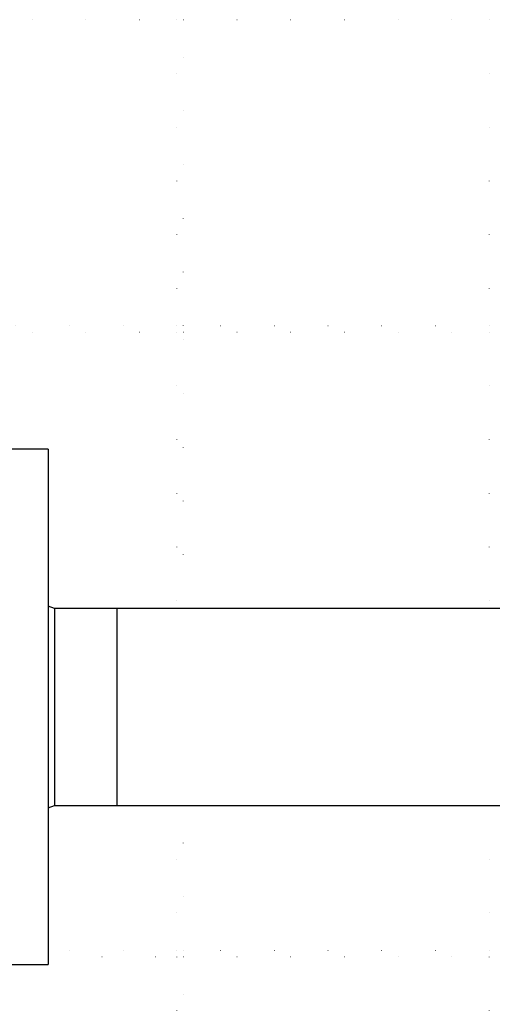
# Model space of a CAD drawing. Units: millimetres. Extents: x 500 to 20500, y 500 to 14350.
# Drawn here: x 3322 to 3603, y 3620 to 4204 of the extents above; entities that cross this region are included whole.
import ezdxf

# ---------------------------------------------------------------- set-up
doc = ezdxf.new("R2010")
doc.units = ezdxf.units.MM
doc.header["$LTSCALE"] = 50
doc.linetypes.add('SLD-Solid', pattern=[0])
doc.linetypes.add('SLD-Stitch', pattern=[0.635, 0, -0.635])

msp = doc.modelspace()

# ---------------------------------------------------------------- linework, layer by layer
at = {"color": 7, "linetype": 'SLD-Stitch', "lineweight": 18}
for p, q in [((3234.25, 4203.51), (3415.73, 4203.51)), ((3415.73, 4203.51), (3415.73, 4022.03)), ((3419.43, 4203.51), (3600.91, 4203.51)), ((3419.43, 4022.03), (3419.43, 4203.51)), ((3600.91, 4203.51), (3600.91, 4022.03)), ((3415.73, 4022.03), (3234.25, 4022.03)), ((3600.91, 4022.03), (3419.43, 4022.03)), ((3234.25, 4018.33), (3415.73, 4018.33)), ((3415.73, 4018.33), (3415.73, 3854.44)), ((3419.43, 4018.33), (3600.91, 4018.33)), ((3419.43, 3854.44), (3419.43, 4018.33)), ((3600.91, 4018.33), (3600.91, 3854.44)), ((3415.73, 3737.77), (3415.73, 3651.66)), ((3419.43, 3651.66), (3419.43, 3737.77)), ((3600.91, 3737.77), (3600.91, 3651.66)), ((3415.73, 3651.66), (3339.31, 3651.66)), ((3600.91, 3651.66), (3419.43, 3651.66)), ((3339.31, 3647.96), (3415.73, 3647.96)), ((3415.73, 3647.96), (3415.73, 3466.48)), ((3419.43, 3647.96), (3600.91, 3647.96)), ((3419.43, 3466.48), (3419.43, 3647.96)), ((3600.91, 3647.96), (3600.91, 3466.48))]:
    msp.add_line(p, q, dxfattribs=at)
at = {"color": 7, "linetype": 'SLD-Solid', "lineweight": 25}
for p, q in [((3339.31, 3948.88), (3313.38, 3948.88)), ((3339.31, 3948.88), (3339.31, 3643.33)), ((3343.01, 3854.44), (3339.31, 3855.83)), ((3380.05, 3854.44), (3343.01, 3854.44)), ((3343.01, 3854.44), (3343.01, 3737.77)), ((4120.79, 3854.44), (3380.05, 3854.44)), ((3380.05, 3854.44), (3380.05, 3737.77)), ((3339.31, 3736.38), (3343.01, 3737.77)), ((3343.01, 3737.77), (3380.05, 3737.77)), ((3380.05, 3737.77), (4120.79, 3737.77)), ((3313.38, 3643.33), (3339.31, 3643.33))]:
    msp.add_line(p, q, dxfattribs=at)

doc.saveas('drawing.dxf')
